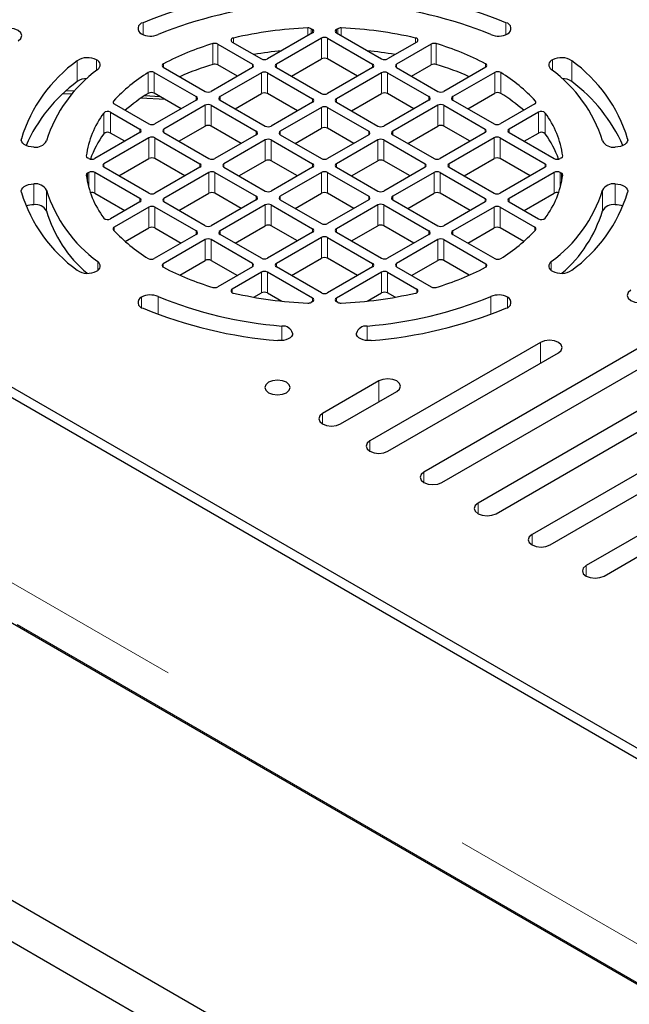
# Model space of a CAD drawing. Units: inches. Extents: x 0.2 to 10.8, y 0.2 to 8.2.
# Drawn here: x 6.1 to 6.3, y 7.3 to 7.6 of the extents above; entities that cross this region are included whole.
import ezdxf

# ---------------------------------------------------------------- set-up
doc = ezdxf.new("R2010")
doc.units = ezdxf.units.IN
doc.header["$MEASUREMENT"] = 0
doc.linetypes.add('PHANTOM', pattern=[0.49999999999999994, 0.25, -0.05, 0.05, -0.05, 0.05, -0.05])

msp = doc.modelspace()

# ---------------------------------------------------------------- linework, layer by layer
at = {"color": 7, "linetype": 'Continuous', "lineweight": 25}
for p, q in [((5.82239364951959, 7.609044995815859), (6.385869345200271, 7.283757340233281)), ((5.825487253782009, 7.610320541080651), (6.388079054673518, 7.285543279601957)), ((5.768565111351457, 7.573734303727987), (6.335311215918761, 7.246558776620929)), ((5.768653476997316, 7.573683337650085), (6.335222813606658, 7.246609816031317)), ((6.205778087296516, 7.546156008981468), (6.19251983045703, 7.538502224065311)), ((6.20538447517689, 7.547403761233994), (6.205778087296516, 7.547176577191777)), ((6.213242784397032, 7.547403761233994), (6.212849135611163, 7.547176577191777)), ((6.212849135611163, 7.546156008981468), (6.226107392450648, 7.538502224065311)), ((6.177886039507833, 7.542868073630644), (6.188100411510535, 7.536971481748577)), ((6.18213419043283, 7.54347717326094), (6.190752077544929, 7.538502224065311)), ((6.20842975333091, 7.544625266664734), (6.195171496491425, 7.536971481748577)), ((6.210197506243011, 7.544625266664734), (6.223455763082497, 7.536971481748577)), ((6.236493032474849, 7.54347717326094), (6.227875182028992, 7.538502224065311)), ((6.240741183399846, 7.542868073630644), (6.230526811397143, 7.536971481748577)), ((6.183680149240449, 7.533399163016308), (6.177886039507833, 7.536744004376415)), ((6.199591758761511, 7.533399163016308), (6.20842975333091, 7.538501197410505)), ((6.219035464146168, 7.533399163016308), (6.210197506243011, 7.538501197410505)), ((6.234947110333473, 7.533399163016308), (6.240741183399846, 7.536744004376415)), ((6.159203268666129, 7.534518876747946), (6.171527599627739, 7.527404158937773)), ((6.16185489803428, 7.53604961906468), (6.174179265662134, 7.528934901254507)), ((6.188100411510535, 7.535950913538268), (6.175947018574234, 7.528934901254507)), ((6.190752077544929, 7.534420171221534), (6.178598684608628, 7.527404158937773)), ((6.19251983045703, 7.534420171221534), (6.205778087296516, 7.526766312972891)), ((6.195171496491425, 7.535950913538268), (6.20842975333091, 7.528297128622111)), ((6.223455763082497, 7.535950913538268), (6.210197506243011, 7.528297128622111)), ((6.226107392450648, 7.534420171221534), (6.212849135611163, 7.526766312972891)), ((6.227875182028992, 7.534420171221534), (6.240028574965293, 7.527404158937773)), ((6.230526811397143, 7.535950913538268), (6.242680204333444, 7.528934901254507)), ((6.256772324873399, 7.53604961906468), (6.244447993911789, 7.528934901254507)), ((6.259423990907793, 7.534518876747946), (6.24709962327994, 7.527404158937773)), ((6.134912212611814, 7.528114017404095), (6.132334869052174, 7.528262442356144)), ((6.133386786900329, 7.529228304531754), (6.135749962934051, 7.529075919625451)), ((6.156422354124824, 7.527742515029055), (6.160825053264468, 7.527458571642526)), ((6.167107337357653, 7.523831913537991), (6.159203268666129, 7.528394807493717)), ((6.183018946878715, 7.523831913537991), (6.190752077544929, 7.528296101967305)), ((6.201357788360187, 7.523194067573108), (6.19251983045703, 7.528296101967305)), ((6.217269434547492, 7.523194067573108), (6.226107392450648, 7.528296101967305)), ((6.235608276028964, 7.523831913537991), (6.227875182028992, 7.528296101967305)), ((6.25151992221627, 7.523831913537991), (6.259423990907793, 7.528394807493717)), ((6.147392045110391, 7.525264316990743), (6.157606453779337, 7.519367651776189)), ((6.162435654658664, 7.526528789050121), (6.155240784441085, 7.526943190929582)), ((6.171527599627739, 7.52638366405995), (6.159374206691438, 7.519367651776189)), ((6.174179265662134, 7.524852921743216), (6.162025836059589, 7.517836909459455)), ((6.175947018574234, 7.524852921743216), (6.18920527541372, 7.517199063494573)), ((6.178598684608628, 7.52638366405995), (6.191856904781871, 7.518729805811308)), ((6.205778087296516, 7.525745818095068), (6.193624694360215, 7.518729805811308)), ((6.212849135611163, 7.525745818095068), (6.225002565213707, 7.518729805811308)), ((6.240028574965293, 7.52638366405995), (6.226770318125808, 7.518729805811308)), ((6.242680204333444, 7.524852921743216), (6.229421984160202, 7.517199063494573)), ((6.426969921236243, 7.525618292901584), (6.238605814734474, 7.416877949079314)), ((6.244447993911789, 7.524852921743216), (6.256601386848089, 7.517836909459455)), ((6.24709962327994, 7.52638366405995), (6.259253052882483, 7.519367651776189)), ((6.271235177797288, 7.525264316990743), (6.261020805794585, 7.519367651776189)), ((6.146336937299086, 7.522811858655085), (6.154954787744943, 7.517836909459455)), ((6.20842975333091, 7.524215075778334), (6.196276323728366, 7.517199063494573)), ((6.210197506243011, 7.524215075778334), (6.222350899179313, 7.517199063494573)), ((6.24390911013702, 7.413816464445846), (6.432273225805348, 7.522556734935629)), ((6.272290322274835, 7.522811858655085), (6.263672435162736, 7.517836909459455)), ((6.154954787744943, 7.516816341249147), (6.141696530905457, 7.50916255633299)), ((6.150534488808614, 7.514264590727186), (6.146336937299086, 7.516687789400855)), ((6.162025836059589, 7.516816341249147), (6.175284092899075, 7.50916255633299)), ((6.166446134995919, 7.514264590727186), (6.174179265662134, 7.518728852488987)), ((6.18478497647739, 7.513626744762304), (6.175947018574234, 7.518728852488987)), ((6.18920527541372, 7.51617856861675), (6.177051882477419, 7.50916255633299)), ((6.196276323728366, 7.51617856861675), (6.20842975333091, 7.50916255633299)), ((6.200696622664696, 7.513626744762304), (6.20842975333091, 7.518091006524105)), ((6.217930636909226, 7.513626744762304), (6.210197506243011, 7.518091006524105)), ((6.222350899179313, 7.51617856861675), (6.210197506243011, 7.50916255633299)), ((6.229421984160202, 7.51617856861675), (6.241575377096503, 7.50916255633299)), ((6.233842246430289, 7.513626744762304), (6.242680204333444, 7.518728852488987)), ((6.256601386848089, 7.516816341249147), (6.243343130008604, 7.50916255633299)), ((6.25218108791176, 7.514264590727186), (6.244447993911789, 7.518728852488987)), ((6.442879825777, 7.516433692336206), (6.254515700942111, 7.407693421846424)), ((6.263672435162736, 7.516816341249147), (6.276930710335344, 7.50916255633299)), ((6.268092734099065, 7.514264590727186), (6.272290322274835, 7.516687789400855)), ((6.157606453779337, 7.515285598932413), (6.144348196939852, 7.507631814016256)), ((6.159374206691438, 7.515285598932413), (6.172632463530924, 7.507631814016256)), ((6.191856904781871, 7.51464775296753), (6.17970351184557, 7.507631814016256)), ((6.193624694360215, 7.51464775296753), (6.205778087296516, 7.507631814016256)), ((6.225002565213707, 7.51464775296753), (6.212849135611163, 7.507631814016256)), ((6.226770318125808, 7.51464775296753), (6.238923711062109, 7.507631814016256)), ((6.259253052882483, 7.515285598932413), (6.245994796042998, 7.507631814016256)), ((6.259818996344657, 7.404631863880469), (6.448183130346107, 7.513372134370252)), ((6.261020805794585, 7.515285598932413), (6.27427906263407, 7.507631814016256)), ((6.139928777993356, 7.50916255633299), (6.13953516587373, 7.509389740375207)), ((6.148768459209938, 7.504059495283987), (6.157606453779337, 7.509161529678183)), ((6.168212164594594, 7.504059495283987), (6.159374206691438, 7.509161529678183)), ((6.1841238107819, 7.504059495283987), (6.191856904781871, 7.508523757045787)), ((6.201357788360187, 7.504059495283987), (6.193624694360215, 7.508523757045787)), ((6.217269434547492, 7.504059495283987), (6.225002565213707, 7.508523757045787)), ((6.234503448792022, 7.504059495283987), (6.226770318125808, 7.508523757045787)), ((6.250415058313084, 7.504059495283987), (6.259253052882483, 7.509161529678183)), ((6.269858782030862, 7.504059495283987), (6.261020805794585, 7.509161529678183)), ((6.279092093700191, 7.509389740375207), (6.278698463247444, 7.50916255633299)), ((6.139928777993356, 7.505080503489213), (6.13953516587373, 7.504853246114509)), ((6.154954787744943, 7.497426645240569), (6.141696530905457, 7.505080503489213)), ((6.157606453779337, 7.49895746088979), (6.144348196939852, 7.506611245805947)), ((6.172632463530924, 7.506611245805947), (6.159374206691438, 7.49895746088979)), ((6.175284092899075, 7.505080503489213), (6.162025836059589, 7.497426645240569)), ((6.177051882477419, 7.505080503489213), (6.18920527541372, 7.498064491205452)), ((6.17970351184557, 7.506611245805947), (6.191856904781871, 7.499595233522186)), ((6.205778087296516, 7.506611245805947), (6.193624694360215, 7.499595233522186)), ((6.20842975333091, 7.505080503489213), (6.196276323728366, 7.498064491205452)), ((6.210197506243011, 7.505080503489213), (6.222350899179313, 7.498064491205452)), ((6.212849135611163, 7.506611245805947), (6.225002565213707, 7.499595233522186)), ((6.238923711062109, 7.506611245805947), (6.226770318125808, 7.499595233522186)), ((6.241575377096503, 7.505080503489213), (6.229421984160202, 7.498064491205452)), ((6.243343130008604, 7.505080503489213), (6.256601386848089, 7.497426645240569)), ((6.245994796042998, 7.506611245805947), (6.259253052882483, 7.49895746088979)), ((6.27427906263407, 7.506611245805947), (6.261020805794585, 7.49895746088979)), ((6.276930710335344, 7.505080503489213), (6.263672435162736, 7.497426645240569)), ((6.458789730317759, 7.507249091770829), (6.27042560548287, 7.398508821281046)), ((6.278698463247444, 7.505080503489213), (6.279092093700191, 7.504853246114509)), ((6.275728919218537, 7.395447263315091), (6.464093034886865, 7.504187533804875)), ((6.141696530905457, 7.498956434234983), (6.150534488808614, 7.493854399840787)), ((6.166446134995919, 7.493854399840787), (6.175284092899075, 7.498956434234983)), ((6.18478497647739, 7.494492245805669), (6.177051882477419, 7.498956434234983)), ((6.200696622664696, 7.494492245805669), (6.20842975333091, 7.498956434234983)), ((6.217930636909226, 7.494492245805669), (6.210197506243011, 7.498956434234983)), ((6.233842246430289, 7.494492245805669), (6.241575377096503, 7.498956434234983)), ((6.25218108791176, 7.493854399840787), (6.243343130008604, 7.498956434234983)), ((6.268092734099065, 7.493854399840787), (6.276930710335344, 7.498956434234983)), ((6.244624761869749, 7.217257608443857), (5.760698588892862, 7.496622261199549)), ((6.154954787744943, 7.496406150362747), (6.146336937299086, 7.491431201167118)), ((6.174179265662134, 7.489390138078986), (6.162025836059589, 7.496406150362747)), ((6.18920527541372, 7.497043996327629), (6.175947018574234, 7.489390138078986)), ((6.196276323728366, 7.497043996327629), (6.20842975333091, 7.490027984043868)), ((6.222350899179313, 7.497043996327629), (6.210197506243011, 7.490027984043868)), ((6.229421984160202, 7.497043996327629), (6.242680204333444, 7.489390138078986)), ((6.256601386848089, 7.496406150362747), (6.244447993911789, 7.489390138078986)), ((6.263672435162736, 7.496406150362747), (6.272290322274835, 7.491431201167118)), ((6.474699634858517, 7.498064491205452), (6.286335510023628, 7.389324220715669)), ((6.157606453779337, 7.494875408046012), (6.147392045110391, 7.488978742831459)), ((6.171527599627739, 7.487859395762252), (6.159374206691438, 7.494875408046012)), ((6.191856904781871, 7.495513254010895), (6.178598684608628, 7.487859395762252)), ((6.193624694360215, 7.495513254010895), (6.205778087296516, 7.488497241727134)), ((6.225002565213707, 7.495513254010895), (6.212849135611163, 7.488497241727134)), ((6.226770318125808, 7.495513254010895), (6.240028574965293, 7.487859395762252)), ((6.259253052882483, 7.494875408046012), (6.24709962327994, 7.487859395762252)), ((6.261020805794585, 7.494875408046012), (6.271235177797288, 7.488978742831459)), ((6.291638823759295, 7.386262662749715), (6.480002930261063, 7.495002933239498)), ((6.234018171064658, 7.211134565844434), (5.750091924755284, 7.490499218600126)), ((6.150656697396849, 7.484739318472318), (6.157606453779337, 7.488751338791784)), ((6.159374206691438, 7.488751338791784), (6.167107337357653, 7.484287077029983)), ((6.183018946878715, 7.484287077029983), (6.191856904781871, 7.489389184756666)), ((6.205778087296516, 7.487476673516825), (6.19251983045703, 7.479822888600668)), ((6.201357788360187, 7.484924922994865), (6.193624694360215, 7.489389184756666)), ((6.212849135611163, 7.487476673516825), (6.226107392450648, 7.479822888600668)), ((6.217269434547492, 7.484924922994865), (6.225002565213707, 7.489389184756666)), ((6.235608276028964, 7.484287077029983), (6.226770318125808, 7.489389184756666)), ((6.25151992221627, 7.484287077029983), (6.259253052882483, 7.488751338791784)), ((6.267970562177073, 7.484739318472318), (6.261020805794585, 7.488751338791784)), ((6.171527599627739, 7.486838900884429), (6.159203268666129, 7.479724183074256)), ((6.174179265662134, 7.485308085235209), (6.16185489803428, 7.478193440757522)), ((6.188100411510535, 7.478292146283934), (6.175947018574234, 7.485308085235209)), ((6.190752077544929, 7.479822888600668), (6.178598684608628, 7.486838900884429)), ((6.20842975333091, 7.485945931200091), (6.195171496491425, 7.478292146283934)), ((6.210197506243011, 7.485945931200091), (6.223455763082497, 7.478292146283934)), ((6.240028574965293, 7.486838900884429), (6.227875182028992, 7.479822888600668)), ((6.242680204333444, 7.485308085235209), (6.230526811397143, 7.478292146283934)), ((6.244447993911789, 7.485308085235209), (6.256772324873399, 7.478193440757522)), ((6.24709962327994, 7.486838900884429), (6.259423990907793, 7.479724183074256)), ((6.16666921241891, 7.474848599397415), (6.174179265662134, 7.479184089313466)), ((6.175947018574234, 7.479184089313466), (6.183680149240449, 7.474719827551665)), ((6.199591758761511, 7.474719827551665), (6.20842975333091, 7.479821861945862)), ((6.219035464146168, 7.474719827551665), (6.210197506243011, 7.479821861945862)), ((6.234947110333473, 7.474719827551665), (6.242680204333444, 7.479184089313466)), ((6.251958047155012, 7.474848599397415), (6.244447993911789, 7.479184089313466)), ((6.188100411510535, 7.477271578073625), (6.177886039507833, 7.471374986191558)), ((6.190752077544929, 7.475740835756891), (6.18213419043283, 7.470765886561262)), ((6.205778087296516, 7.468086977508248), (6.19251983045703, 7.475740835756891)), ((6.20842975333091, 7.469617793157468), (6.195171496491425, 7.477271578073625)), ((6.223455763082497, 7.477271578073625), (6.210197506243011, 7.469617793157468)), ((6.226107392450648, 7.475740835756891), (6.212849135611163, 7.468086977508248)), ((6.227875182028992, 7.475740835756891), (6.236493032474849, 7.470765886561262)), ((6.230526811397143, 7.477271578073625), (6.240741183399846, 7.471374986191558)), ((6.188544219716959, 7.468342247892676), (6.190752077544929, 7.469616766502662)), ((6.19251983045703, 7.469616766502662), (6.196729995154182, 7.46718630791286)), ((6.22189726441974, 7.46718630791286), (6.226107392450648, 7.469616766502662)), ((6.23008300319072, 7.468342247892676), (6.227875182028992, 7.469616766502662)), ((6.205778087296516, 7.467066482630425), (6.20538447517689, 7.466839298588209)), ((6.213242784397032, 7.466839298588209), (6.212849135611163, 7.467066482630425)), ((6.272907268481154, 7.455048974791035), (6.222695891860594, 7.426062549644691)), ((6.22799918726314, 7.423001065011223), (6.27821058221682, 7.45198741682508)), ((6.225300991766257, 7.443690506005035), (6.208730563189262, 7.434124576511469)), ((6.214033858591808, 7.431063091878001), (6.230604287168803, 7.440628948039081))]:
    msp.add_line(p, q, dxfattribs=at)
at = {"color": 8, "linetype": 'PHANTOM', "lineweight": 18}
for p, q in [((5.773514907504322, 7.582715846639104), (6.340260957072262, 7.255540246199559)), ((6.335311215918761, 7.246967018571549), (5.768565111351457, 7.574142619011094)), ((6.155874230456796, 7.549150981049962), (6.155874230456796, 7.545660648037253)), ((6.262753029117127, 7.545660648037253), (6.262753029117127, 7.549150981049962)), ((6.204413479727246, 7.545368271414813), (6.204413479727246, 7.547613345479526)), ((6.20538447517689, 7.547403761233994), (6.20538447517689, 7.545928824939251)), ((6.205778087296516, 7.546156008981468), (6.205778087296516, 7.547176577191777)), ((6.212849135611163, 7.547176577191777), (6.212849135611163, 7.546156008981468)), ((6.213242784397032, 7.545928824939251), (6.213242784397032, 7.547403761233994)), ((6.214213779846676, 7.547613345479526), (6.214213779846676, 7.545368271414813)), ((6.176417336474415, 7.5368715295699), (6.176417336474415, 7.542995598824129)), ((6.177886039507833, 7.542868073630644), (6.177886039507833, 7.536744004376415)), ((6.182542139053506, 7.544654746324182), (6.182542139053506, 7.543241702647784)), ((6.20842975333091, 7.538501197410505), (6.20842975333091, 7.544625266664734)), ((6.210197506243011, 7.544625266664734), (6.210197506243011, 7.538501197410505)), ((6.236085083854173, 7.543241702647784), (6.236085083854173, 7.544654746324182)), ((6.240741183399846, 7.536744004376415), (6.240741183399846, 7.542868073630644)), ((6.242209923099507, 7.542995598824129), (6.242209923099507, 7.5368715295699)), ((6.136508550837446, 7.531847374276037), (6.136508550837446, 7.537971443530266)), ((6.142183238616301, 7.538221213978231), (6.142183238616301, 7.535115069860672)), ((6.161895817561574, 7.537092700348249), (6.161895817561574, 7.536026006004127)), ((6.188100411510535, 7.535950913538268), (6.188100411510535, 7.536971481748577)), ((6.195171496491425, 7.536971481748577), (6.195171496491425, 7.535950913538268)), ((6.223455763082497, 7.535950913538268), (6.223455763082497, 7.536971481748577)), ((6.230526811397143, 7.536971481748577), (6.230526811397143, 7.535950913538268)), ((6.256731442012348, 7.536026006004127), (6.256731442012348, 7.537092700348249)), ((6.276443984291377, 7.538221213978231), (6.276443984291377, 7.535115069860672)), ((6.282118690403355, 7.537971443530266), (6.282118690403355, 7.531847374276037)), ((6.157396392872645, 7.528371194433164), (6.157396392872645, 7.534495263687393)), ((6.159203268666129, 7.534518876747946), (6.159203268666129, 7.528394807493717)), ((6.190752077544929, 7.528296101967305), (6.190752077544929, 7.534420171221534)), ((6.19251983045703, 7.534420171221534), (6.19251983045703, 7.528296101967305)), ((6.226107392450648, 7.528296101967305), (6.226107392450648, 7.534420171221534)), ((6.227875182028992, 7.534420171221534), (6.227875182028992, 7.528296101967305)), ((6.259423990907793, 7.528394807493717), (6.259423990907793, 7.534518876747946)), ((6.261230830035033, 7.534495263687393), (6.261230830035033, 7.528371194433164)), ((6.147171204328229, 7.526112113863588), (6.147171204328229, 7.525436941663235)), ((6.171527599627739, 7.52638366405995), (6.171527599627739, 7.527404158937773)), ((6.174179265662134, 7.518728852488987), (6.174179265662134, 7.524852921743216)), ((6.175947018574234, 7.524852921743216), (6.175947018574234, 7.518728852488987)), ((6.178598684608628, 7.527404158937773), (6.178598684608628, 7.52638366405995)), ((6.205778087296516, 7.525745818095068), (6.205778087296516, 7.526766312972891)), ((6.212849135611163, 7.526766312972891), (6.212849135611163, 7.525745818095068)), ((6.240028574965293, 7.52638366405995), (6.240028574965293, 7.527404158937773)), ((6.242680204333444, 7.518728852488987), (6.242680204333444, 7.524852921743216)), ((6.244447993911789, 7.524852921743216), (6.244447993911789, 7.518728852488987)), ((6.24709962327994, 7.527404158937773), (6.24709962327994, 7.52638366405995)), ((6.271456055245692, 7.525436941663235), (6.271456055245692, 7.526112113863588)), ((6.144297194195707, 7.516452318787699), (6.144297194195707, 7.522576388041928)), ((6.146336937299086, 7.522811858655085), (6.146336937299086, 7.516687789400855)), ((6.20842975333091, 7.518091006524105), (6.20842975333091, 7.524215075778334)), ((6.210197506243011, 7.524215075778334), (6.210197506243011, 7.518091006524105)), ((6.272290322274835, 7.516687789400855), (6.272290322274835, 7.522811858655085)), ((6.274330047045094, 7.522576388041928), (6.274330047045094, 7.516452318787699)), ((6.154954787744943, 7.516816341249147), (6.154954787744943, 7.517836909459455)), ((6.162025836059589, 7.517836909459455), (6.162025836059589, 7.516816341249147)), ((6.18920527541372, 7.51617856861675), (6.18920527541372, 7.517199063494573)), ((6.196276323728366, 7.517199063494573), (6.196276323728366, 7.51617856861675)), ((6.222350899179313, 7.51617856861675), (6.222350899179313, 7.517199063494573)), ((6.229421984160202, 7.517199063494573), (6.229421984160202, 7.51617856861675)), ((6.256601386848089, 7.516816341249147), (6.256601386848089, 7.517836909459455)), ((6.263672435162736, 7.517836909459455), (6.263672435162736, 7.516816341249147)), ((6.120045297689018, 7.515026661923675), (6.120045297689018, 7.5143701895073)), ((6.157606453779337, 7.509161529678183), (6.157606453779337, 7.515285598932413)), ((6.159374206691438, 7.515285598932413), (6.159374206691438, 7.509161529678183)), ((6.191856904781871, 7.508523757045787), (6.191856904781871, 7.51464775296753)), ((6.193624694360215, 7.51464775296753), (6.193624694360215, 7.508523757045787)), ((6.225002565213707, 7.508523757045787), (6.225002565213707, 7.51464775296753)), ((6.226770318125808, 7.51464775296753), (6.226770318125808, 7.508523757045787)), ((6.259253052882483, 7.509161529678183), (6.259253052882483, 7.515285598932413)), ((6.261020805794585, 7.515285598932413), (6.261020805794585, 7.509161529678183)), ((6.298581943551783, 7.5143701895073), (6.298581943551783, 7.515026661923675)), ((6.139172060068359, 7.509950293899645), (6.139172060068359, 7.509849755061079)), ((6.144348196939852, 7.507631814016256), (6.144348196939852, 7.506611245805947)), ((6.172632463530924, 7.506611245805947), (6.172632463530924, 7.507631814016256)), ((6.17970351184557, 7.507631814016256), (6.17970351184557, 7.506611245805947)), ((6.205778087296516, 7.506611245805947), (6.205778087296516, 7.507631814016256)), ((6.212849135611163, 7.507631814016256), (6.212849135611163, 7.506611245805947)), ((6.238923711062109, 7.506611245805947), (6.238923711062109, 7.507631814016256)), ((6.245994796042998, 7.507631814016256), (6.245994796042998, 7.506611245805947)), ((6.27427906263407, 7.506611245805947), (6.27427906263407, 7.507631814016256)), ((6.279455162839319, 7.509849755061079), (6.279455162839319, 7.509950293899645)), ((6.13953516587373, 7.504853246114509), (6.13953516587373, 7.502128284260167)), ((6.139928777993356, 7.500549802494924), (6.139928777993356, 7.505080503489213)), ((6.141696530905457, 7.505080503489213), (6.141696530905457, 7.498956434234983)), ((6.175284092899075, 7.498956434234983), (6.175284092899075, 7.505080503489213)), ((6.177051882477419, 7.505080503489213), (6.177051882477419, 7.498956434234983)), ((6.20842975333091, 7.498956434234983), (6.20842975333091, 7.505080503489213)), ((6.210197506243011, 7.505080503489213), (6.210197506243011, 7.498956434234983)), ((6.241575377096503, 7.498956434234983), (6.241575377096503, 7.505080503489213)), ((6.243343130008604, 7.505080503489213), (6.243343130008604, 7.498956434234983)), ((6.276930710335344, 7.498956434234983), (6.276930710335344, 7.505080503489213)), ((6.278698463247444, 7.505080503489213), (6.278698463247444, 7.500549802494924)), ((6.279092093700191, 7.502128284260167), (6.279092093700191, 7.504853246114509)), ((6.123751924869744, 7.495585413177306), (6.123751924869744, 7.501709482431536)), ((6.294875298037935, 7.495585413177306), (6.294875298037935, 7.501709482431536)), ((6.127458588716713, 7.499872870314902), (6.127458588716713, 7.493748801060673)), ((6.291168652524087, 7.493748801060673), (6.291168652524087, 7.499872870314902)), ((6.154954787744943, 7.496406150362747), (6.154954787744943, 7.497426645240569)), ((6.162025836059589, 7.497426645240569), (6.162025836059589, 7.496406150362747)), ((6.18920527541372, 7.497043996327629), (6.18920527541372, 7.498064491205452)), ((6.196276323728366, 7.498064491205452), (6.196276323728366, 7.497043996327629)), ((6.222350899179313, 7.497043996327629), (6.222350899179313, 7.498064491205452)), ((6.229421984160202, 7.498064491205452), (6.229421984160202, 7.497043996327629)), ((6.256601386848089, 7.496406150362747), (6.256601386848089, 7.497426645240569)), ((6.263672435162736, 7.497426645240569), (6.263672435162736, 7.496406150362747)), ((6.157606453779337, 7.488751338791784), (6.157606453779337, 7.494875408046012)), ((6.159374206691438, 7.494875408046012), (6.159374206691438, 7.488751338791784)), ((6.191856904781871, 7.489389184756666), (6.191856904781871, 7.495513254010895)), ((6.193624694360215, 7.495513254010895), (6.193624694360215, 7.489389184756666)), ((6.225002565213707, 7.489389184756666), (6.225002565213707, 7.495513254010895)), ((6.226770318125808, 7.495513254010895), (6.226770318125808, 7.489389184756666)), ((6.259253052882483, 7.488751338791784), (6.259253052882483, 7.494875408046012)), ((6.261020805794585, 7.494875408046012), (6.261020805794585, 7.488751338791784)), ((6.147392045110391, 7.488978742831459), (6.147392045110391, 7.487891955386121)), ((6.171527599627739, 7.486838900884429), (6.171527599627739, 7.487859395762252)), ((6.178598684608628, 7.487859395762252), (6.178598684608628, 7.486838900884429)), ((6.205778087296516, 7.487476673516825), (6.205778087296516, 7.488497241727134)), ((6.212849135611163, 7.488497241727134), (6.212849135611163, 7.487476673516825)), ((6.240028574965293, 7.486838900884429), (6.240028574965293, 7.487859395762252)), ((6.24709962327994, 7.487859395762252), (6.24709962327994, 7.486838900884429)), ((6.271235177797288, 7.487891955386121), (6.271235177797288, 7.488978742831459)), ((6.174179265662134, 7.479184089313466), (6.174179265662134, 7.485308085235209)), ((6.175947018574234, 7.485308085235209), (6.175947018574234, 7.479184089313466)), ((6.20842975333091, 7.479821861945862), (6.20842975333091, 7.485945931200091)), ((6.210197506243011, 7.485945931200091), (6.210197506243011, 7.479821861945862)), ((6.242680204333444, 7.479184089313466), (6.242680204333444, 7.485308085235209)), ((6.244447993911789, 7.485308085235209), (6.244447993911789, 7.479184089313466)), ((6.142554630992612, 7.476271616291936), (6.142554630992612, 7.478833560029477)), ((6.276072591915067, 7.478833560029477), (6.276072591915067, 7.476271616291936)), ((6.16185489803428, 7.478193440757522), (6.16185489803428, 7.477172945879699)), ((6.188100411510535, 7.477271578073625), (6.188100411510535, 7.478292146283934)), ((6.190752077544929, 7.469616766502662), (6.190752077544929, 7.475740835756891)), ((6.19251983045703, 7.475740835756891), (6.19251983045703, 7.469616766502662)), ((6.195171496491425, 7.478292146283934), (6.195171496491425, 7.477271578073625)), ((6.223455763082497, 7.477271578073625), (6.223455763082497, 7.478292146283934)), ((6.226107392450648, 7.469616766502662), (6.226107392450648, 7.475740835756891)), ((6.227875182028992, 7.475740835756891), (6.227875182028992, 7.469616766502662)), ((6.230526811397143, 7.478292146283934), (6.230526811397143, 7.477271578073625)), ((6.256772324873399, 7.477172945879699), (6.256772324873399, 7.478193440757522)), ((6.18213419043283, 7.470765886561262), (6.18213419043283, 7.469745318350953)), ((6.236493032474849, 7.469745318350953), (6.236493032474849, 7.470765886561262)), ((6.155441495455787, 7.468367987595329), (6.155441495455787, 7.465306429629375)), ((6.160312092523568, 7.468582411784949), (6.160312092523568, 7.463326745832184)), ((6.205778087296516, 7.467066482630425), (6.205778087296516, 7.468086977508248)), ((6.212849135611163, 7.468086977508248), (6.212849135611163, 7.467066482630425)), ((6.258315130384111, 7.463326745832184), (6.258315130384111, 7.468582411784949)), ((6.263185727451892, 7.468367987595329), (6.263185727451892, 7.465306429629375)), ((6.196757201506559, 7.455588041897019), (6.196757201506559, 7.459867652458593)), ((6.22187002140112, 7.459867652458593), (6.22187002140112, 7.455588041897019)), ((6.272907268481154, 7.448925932191612), (6.272907268481154, 7.455048974791035)), ((6.225300991766257, 7.437567463405613), (6.225300991766257, 7.443690506005035)), ((6.208730563189262, 7.431063091878001), (6.208730563189262, 7.434124576511469)), ((6.222695891860594, 7.423001065011223), (6.222695891860594, 7.426062549644691)), ((6.238605814734474, 7.413816464445846), (6.238605814734474, 7.416877949079314)), ((6.254515700942111, 7.404631863880469), (6.254515700942111, 7.407693421846424)), ((6.27042560548287, 7.395447263315091), (6.27042560548287, 7.398508821281046)), ((6.286335510023628, 7.386262662749715), (6.286335510023628, 7.389324220715669))]:
    msp.add_line(p, q, dxfattribs=at)
at = {"color": 7, "linetype": 'Continuous', "lineweight": 25, "flags": 128}
for points in [[(6.119111555142358, 7.543833349146366), (6.119924445751776, 7.54453565436661), (6.120209892454271, 7.5453640914631), (6.119924445751776, 7.546192601892077), (6.119111555142358, 7.54689490711232), (6.117894969196462, 7.547364161691451), (6.116459889107963, 7.547528939787921), (6.115024845685707, 7.547364161691451), (6.113808259739812, 7.54689490711232)], [(6.123751924869744, 7.512533577390667), (6.122950510794414, 7.512583590146249), (6.122186129624611, 7.512731355105922), (6.121494054286191, 7.512969979015985), (6.120906367741862, 7.513288462003509), (6.12045012967903, 7.513672137571256), (6.120146459853717, 7.514103185925082), (6.120009401437027, 7.514561807293715), (6.120045297689018, 7.515026661923675)], [(6.298581943551783, 7.515026661923675), (6.298617821470652, 7.514561807293715), (6.298480763053962, 7.514103185925082), (6.29817711156177, 7.513672137571256), (6.297720891832059, 7.513288462003509), (6.297133168621488, 7.512969979015985), (6.296441129949311, 7.512731355105922), (6.295676730446385, 7.512583590146249), (6.294875298037935, 7.512533577390667)], [(6.120045297689018, 7.499216397898527), (6.120009401437027, 7.499681252528487), (6.120146459853717, 7.500139873897121), (6.12045012967903, 7.500570922250946), (6.120906367741862, 7.500954597818693), (6.121494054286191, 7.501273080806218), (6.122186129624611, 7.501511704716281), (6.122950510794414, 7.501659469675954), (6.123751924869744, 7.501709482431536)], [(6.294875298037935, 7.501709482431536), (6.295676730446385, 7.501659469675954), (6.296441129949311, 7.501511704716281), (6.297133168621488, 7.501273080806218), (6.297720891832059, 7.500954597818693), (6.29817711156177, 7.500570922250946), (6.298480763053962, 7.500139873897121), (6.298617821470652, 7.499681252528487), (6.298581943551783, 7.499216397898527)], [(6.299515686098442, 7.470409710675836), (6.298702795489024, 7.469707332123106), (6.298417348786529, 7.468878895026617), (6.298702795489024, 7.468050457930126), (6.299515686098442, 7.467348152709882), (6.300732272044338, 7.466878898130751), (6.302167333799716, 7.466714120034282), (6.303602395555092, 7.466878898130751), (6.304818981500988, 7.467348152709882)], [(6.199938621421191, 7.457727810511563), (6.199851979088757, 7.457265155856189), (6.199596048711953, 7.456823914286782), (6.199182710153543, 7.456424398902018), (6.19863099319369, 7.456085089488417), (6.197966417537592, 7.455821752530507), (6.19721970949696, 7.455646414556027), (6.196425335340304, 7.455567288803427), (6.195620034643207, 7.455588041897019)], [(6.223007224930715, 7.455588041897019), (6.222201924233617, 7.455567288803427), (6.221407550076962, 7.455646414556027), (6.22066084203633, 7.455821752530507), (6.219996266380232, 7.456085089488417), (6.21944454942038, 7.456424398902018), (6.219031174195726, 7.456823914286782), (6.218775243818921, 7.457265155856189), (6.218688601486487, 7.457727810511563)], [(6.27821058221682, 7.45198741682508), (6.279023472826239, 7.45268979537781), (6.279308919528734, 7.453518232474301), (6.279023472826239, 7.454346669570791), (6.27821058221682, 7.455048974791035), (6.276993977937804, 7.455518229370166), (6.275558916182426, 7.455683007466635), (6.274123854427049, 7.455518229370166), (6.272907268481154, 7.455048974791035)], [(6.198936826327347, 7.442606871856603), (6.198123935717929, 7.443309177076847), (6.196907349772033, 7.443778504988463), (6.195472306349777, 7.443943283084933), (6.194037226261278, 7.443778504988463), (6.192820640315383, 7.443309177076847), (6.192007749705964, 7.442606871856603), (6.191722303003469, 7.441778434760113), (6.192007749705964, 7.440949997663622), (6.192820640315383, 7.440247692443378), (6.194037226261278, 7.439778364531761), (6.195472306349777, 7.439613586435292), (6.196907349772033, 7.439778364531761), (6.198123935717929, 7.440247692443378), (6.198936826327347, 7.440949997663622), (6.199222309696085, 7.441778434760113), (6.198936826327347, 7.442606871856603)], [(6.230604287168803, 7.440628948039081), (6.231417177778222, 7.44133132659181), (6.231702624480717, 7.442159763688301), (6.231417177778222, 7.442988200784792), (6.230604287168803, 7.443690506005035), (6.229387701222908, 7.444159760584166), (6.227952621134409, 7.444324612013122), (6.226517577712153, 7.444159760584166), (6.225300991766257, 7.443690506005035)], [(6.208730563189262, 7.434124576511469), (6.207917635913601, 7.433422271291226), (6.207632189211106, 7.432593834194735), (6.207917635913601, 7.431765397098244), (6.208730563189262, 7.431063091878001), (6.209947149135158, 7.430593763966383), (6.211382192557414, 7.430428985869915), (6.212817272645913, 7.430593763966383), (6.214033858591808, 7.431063091878001)], [(6.222695891860594, 7.426062549644691), (6.221883001251176, 7.425360244424448), (6.221597554548681, 7.424531807327957), (6.221883001251176, 7.423703370231467), (6.222695891860594, 7.423001065011223), (6.22391247780649, 7.422531737099606), (6.225347557894988, 7.422366959003137), (6.226782601317244, 7.422531737099606), (6.22799918726314, 7.423001065011223)], [(6.238605814734474, 7.416877949079314), (6.237792924125056, 7.416175643859071), (6.237507440756318, 7.41534720676258), (6.237792924125056, 7.414518769666089), (6.238605814734474, 7.413816464445846), (6.239822400680369, 7.413347209866715), (6.241257444102626, 7.413182358437759), (6.242692524191124, 7.413347209866715), (6.24390911013702, 7.413816464445846)], [(6.254515700942111, 7.407693421846424), (6.253702810332693, 7.406991043293694), (6.253417363630198, 7.406162606197203), (6.253702810332693, 7.405334169100713), (6.254515700942111, 7.404631863880469), (6.255732286888007, 7.404162609301338), (6.257167366976505, 7.403997831204869), (6.258602410398761, 7.404162609301338), (6.259818996344657, 7.404631863880469)], [(6.27042560548287, 7.398508821281046), (6.269612714873452, 7.397806442728316), (6.269327268170956, 7.396978005631826), (6.269612714873452, 7.396149568535336), (6.27042560548287, 7.395447263315091), (6.271642191428765, 7.39497800873596), (6.273077271517264, 7.394813230639492), (6.274512333272641, 7.39497800873596), (6.275728919218537, 7.395447263315091)], [(6.286335510023628, 7.389324220715669), (6.28552261941421, 7.388621915495426), (6.285237172711715, 7.387793405066449), (6.28552261941421, 7.386964967969958), (6.286335510023628, 7.386262662749715), (6.287552095969524, 7.385793408170583), (6.2889871577249, 7.385628630074114), (6.290422219480278, 7.385793408170583), (6.291638823759295, 7.386262662749715)]]:
    msp.add_lwpolyline(points, dxfattribs=at)
at = {"color": 7, "linetype": 'Continuous', "lineweight": 25}
for centre, radius, start, end in [((6.206230801518779, 7.426420546123443), 0.1326595036413646, 94.58770200958723, 112.3084520603298), ((6.212396304667408, 7.426419904657195), 0.1326601553211523, 67.69159181569104, 85.41225411439149), ((6.206486832676668, 7.433122033835287), 0.1216431104284391, 94.58770683557637, 112.308406678257), ((6.212140486899648, 7.433122438103378), 0.1216426997235677, 67.69156316557874, 85.41232332058561), ((6.156124212748206, 7.547451423618134), 0.00171784359302614, 98.36744942242719, 246.582578788758), ((6.262503020840884, 7.547451427827169), 0.00171784321033596, 293.4170385016026, 81.63167269373851), ((6.158111098847961, 7.551090042101119), 0.005858557250792083, 242.8915682545537, 292.0668842301256), ((6.208814815618233, 7.432755764319194), 0.1149418796941635, 92.19449724295163, 103.213106791068), ((6.20452501718374, 7.545776010350135), 0.00184071751822363, 62.16579393994116, 93.47394028164452), ((6.205584363855377, 7.546666293086623), 0.000545819237129328, 290.7886848864586, 69.21131511354233), ((6.213042859052301, 7.546666293086623), 0.0005458192371290128, 110.7886848863705, 249.2113151136303), ((6.214102233500995, 7.545776051533387), 0.001840676949318502, 86.52570584988138, 117.8345599285684), ((6.209812423010248, 7.432755935080962), 0.1149417098596749, 76.7868813815681, 87.80548906445723), ((6.260516126558906, 7.551089985332619), 0.005858505579780159, 247.9328845391069, 297.1086629762324), ((6.200469546734031, 7.463012182357438), 0.08352158839519871, 106.7368189080731, 117.5059950894727), ((6.176994718106037, 7.541124019747511), 0.001958616294369459, 62.93010561730193, 107.1449800056786), ((6.18244403981175, 7.544029281314137), 0.0006331113172450889, 81.08622786496075, 240.6983592818234), ((6.209313629786958, 7.542919313034488), 0.001921331667909303, 62.61074676264337, 117.3892532372391), ((6.236183197171639, 7.544029286190408), 0.0006331086810373578, 299.3003138852462, 98.91509896799586), ((6.241632528242344, 7.541123915789991), 0.001958719531060723, 72.85554675438891, 117.0691210900416), ((6.218156265318453, 7.463008621359394), 0.0835254153931129, 62.49425235239405, 73.26293365005772), ((6.208719391593623, 7.426468205637017), 0.1150906691526647, 95.97954976665027, 100.0960042489358), ((6.209908576895834, 7.426473865744428), 0.1150849659909561, 79.9038672199208, 84.02050769856385), ((6.162724572046899, 7.50178230642909), 0.04468706090337838, 125.9202057727231, 162.7596874420166), ((6.139557890118223, 7.533279875621914), 0.00559546955026754, 62.0181519058192, 123.0223233907835), ((6.141658506080538, 7.536721518111488), 0.001588846099159348, 304.3335644526184, 70.71543429071387), ((6.162057116067398, 7.536564029425644), 0.0005527297281571695, 106.9670475613499, 248.5398900837391), ((6.201846596492274, 7.45304119371406), 0.08760235427634798, 106.8747531840452, 113.6755827031657), ((6.176994758085333, 7.535000410933373), 0.001958188108613177, 62.92501631874441, 107.1500693042747), ((6.187906688069398, 7.536461197643423), 0.0005458192371286976, 290.7886848862842, 69.21131511371664), ((6.191635954000979, 7.540208177695558), 0.001921331667909275, 242.6107467627269, 297.3892532372982), ((6.195365219932562, 7.536461197643423), 0.0005458192371283824, 110.7886848861962, 249.2113151138046), ((6.209313629786961, 7.536795243780248), 0.001921331667918738, 62.61074676287232, 117.3892532371512), ((6.22326203964136, 7.536461197643423), 0.0005458192371286976, 290.7886848862842, 69.21131511371664), ((6.226991287239819, 7.540208234939816), 0.001921390929054664, 242.6110466396667, 297.3889533603584), ((6.23072053483828, 7.536461197643423), 0.0005458192371283824, 110.7886848861962, 249.2113151138046), ((6.241632488261992, 7.535000306999506), 0.001958291321414331, 72.85045760565549, 117.074210238667), ((6.216772317051126, 7.45301860137467), 0.0876263965274557, 66.32535137274976, 73.12431274004042), ((6.256570114276605, 7.536564035387694), 0.0005527325563409842, 291.4591664088733, 73.02987402392024), ((6.276968763380387, 7.536721511962385), 0.001588867278470255, 109.2860770284353, 235.6649242282869), ((6.279069342571082, 7.533279874035547), 0.005595475540646429, 56.97761204243552, 117.9819289241032), ((6.255902569124493, 7.501782234627664), 0.04468717775720624, 17.24036245527241, 54.07974432998899), ((6.166593703709823, 7.502225598639032), 0.04097619202514435, 125.9203134703956, 162.7595951250696), ((6.183851636214709, 7.491799415521436), 0.0502276353305451, 121.7832238235095, 136.9101971176397), ((6.158321779573382, 7.532827543646161), 0.001907257371679404, 62.4723725501371, 119.0250759232977), ((6.191635954000979, 7.532714217591287), 0.001921331667910063, 62.61074676271478, 117.3892532372617), ((6.226991287239819, 7.532714160347029), 0.001921390929054664, 62.6110466396424, 117.3889533603341), ((6.260305462906987, 7.532827672578217), 0.001907135136551616, 60.97355885913893, 117.528962283155), ((6.234776529463158, 7.491800405018629), 0.05022629764867068, 43.08968468381163, 58.21709584263164), ((6.252033649786513, 7.502225658237244), 0.04097606714948816, 17.24037180579957, 54.07978551516809), ((6.164080560918761, 7.494326488858555), 0.04656213678984166, 126.3100953036531, 156.3566147250602), ((6.139344265513123, 7.527731792001813), 0.00499792908890843, 89.54584762309833, 124.5675826990404), ((6.279250484122014, 7.527625891784666), 0.005103677272053134, 55.80659481979011, 90.07997485807223), ((6.253312727032811, 7.493339127421098), 0.04809021315762676, 24.1314228953398, 53.20179912284352), ((6.186261249770715, 7.482351217943142), 0.05432327493706736, 122.0969443737967, 130.9514924046753), ((6.15832177679384, 7.52670368708306), 0.001907070047023831, 62.46934515907139, 119.0281033144058), ((6.175063142118184, 7.530640854884763), 0.00192133166791795, 242.6107467628609, 297.3892532371642), ((6.191635954000979, 7.52659014833705), 0.001921331667917161, 62.61074676282444, 117.3892532371521), ((6.209313629786961, 7.530003082252357), 0.001921331667908486, 242.6107467626912, 297.3892532372869), ((6.226991287239819, 7.52659009109279), 0.001921390929064128, 62.61104663978861, 117.3889533601879), ((6.243564099122617, 7.530640912129023), 0.001921390929064916, 242.6110466398016, 297.3889533601765), ((6.260305465686471, 7.526703816006466), 0.001906947821888353, 60.97053126446907, 117.5319898777246), ((6.232178844260858, 7.48209828829533), 0.05463698124771908, 49.07411130628486, 57.87775007954939), ((6.14756372105404, 7.525761698094066), 0.0005261754380159103, 138.2434036136286, 250.9573859495883), ((6.171333964164702, 7.526893911498862), 0.0005457537370104725, 290.7814160950514, 69.21858390494945), ((6.175063142118184, 7.523146968112969), 0.001921331667910063, 62.61074676271478, 117.3892532372617), ((6.178792259230626, 7.526893911498862), 0.000545732153347281, 110.7754440396559, 249.2245559603449), ((6.205584426922925, 7.526256065533979), 0.000545762575865133, 290.7838611374308, 69.21613886256995), ((6.213042795984754, 7.526256065533979), 0.0005457625758654482, 110.7838611375172, 249.2161388624836), ((6.239834939502258, 7.526893911498862), 0.0005457537370098423, 290.781416094877, 69.21858390512381), ((6.243564099122617, 7.52314691086871), 0.001921390929056241, 62.61104663969029, 117.3889533603332), ((6.247293258742975, 7.526893911498862), 0.0005457537370101574, 110.7814160949634, 249.2185839050375), ((6.271063499856538, 7.525761715591064), 0.0005261926291215673, 289.0421979961219, 41.75237144893947), ((6.166383033207979, 7.506258157598875), 0.02746031554204379, 143.5409762686383, 172.2729787505892), ((6.145477189122478, 7.521307068948651), 0.001733077894317216, 60.25889777692393, 132.9114027048374), ((6.209313629786958, 7.522509122148088), 0.001921331667910092, 62.61074676265555, 117.3892532372269), ((6.273150064521386, 7.521307109451109), 0.001733039785281934, 47.08798591141772, 119.7415962713396), ((6.252244309778637, 7.506258238409379), 0.02746018568825177, 7.726887855681248, 36.45901427487309), ((6.158490330235388, 7.521073605406445), 0.00192133166791795, 242.6107467628375, 297.3892532371407), ((6.175063142118184, 7.51702289885873), 0.001921331667918738, 62.61074676284881, 117.3892532371277), ((6.243564099122617, 7.517022841614472), 0.001921390929064128, 62.61104663981212, 117.3889533602114), ((6.260136929338533, 7.521073605406447), 0.001921331667919935, 242.6107467628853, 297.3892532371634), ((6.168226150036694, 7.499123121612278), 0.02954481345997222, 144.0881837943423, 160.4784205193567), ((6.145477189122478, 7.515182999694424), 0.001733077894314131, 60.25889777686567, 132.9114027049174), ((6.154761064303806, 7.517326625354301), 0.0005458192371286976, 290.7886848863172, 69.21131511371664), ((6.162219559500726, 7.517326625354301), 0.0005458192371283824, 110.7886848861962, 249.2113151137715), ((6.189011639950682, 7.516688816055662), 0.0005457537370111028, 290.7814160952257, 69.21858390477509), ((6.192740799571043, 7.520435816685813), 0.001921390929055453, 242.6110466396789, 297.3889533603462), ((6.196469959191404, 7.516688816055662), 0.0005457537370111028, 110.7814160952249, 249.2185839047759), ((6.209313629786961, 7.516385052893848), 0.001921331667918738, 62.61074676287232, 117.3892532371512), ((6.222157263716276, 7.516688816055662), 0.0005457537370107876, 290.7814160951385, 69.21858390486227), ((6.225886441669757, 7.520435759441554), 0.001921331667909275, 242.6107467627269, 297.3892532372982), ((6.2296155587822, 7.516688816055662), 0.0005457321533475961, 110.775444039743, 249.2245559602578), ((6.256407663406953, 7.517326625354301), 0.0005458192371283824, 290.7886848862302, 69.21131511380382), ((6.263866158603872, 7.517326625354301), 0.0005458192371280671, 110.788684886109, 249.2113151138587), ((6.273150064521386, 7.515183040196884), 0.001733039785278525, 47.08798591131774, 119.7415962714124), ((6.250236252474743, 7.499036586925601), 0.02972908765991296, 19.5726203766476, 35.86055451051391), ((6.124251420307591, 7.516184206028463), 0.003684641793109132, 262.2089120929562, 330.5069301846027), ((6.158490330235388, 7.513579645302158), 0.001921331667916372, 62.61074676283576, 117.3892532371878), ((6.192740799571043, 7.512942544133771), 0.001920678829231377, 62.60004014174524, 117.3999598582312), ((6.225886441669757, 7.512942601354315), 0.00192061959107282, 62.59974013958804, 117.4002598603884), ((6.260136929338533, 7.513579645302157), 0.001921331667917569, 62.61074676280091, 117.3892532371521), ((6.294375816328766, 7.516184201721674), 0.003684635665020387, 209.4930467728687, 277.7908854764677), ((6.139773907264224, 7.509942268209204), 0.0006019007051637839, 179.2360005344478, 246.6313416149905), ((6.140812654449405, 7.510868509963237), 0.001921331667910472, 242.6107467627626, 297.3892532373095), ((6.144541920380988, 7.5071215299111), 0.0005458192371288975, 110.7886848860759, 249.2113151138587), ((6.158490330235388, 7.507455576047936), 0.001921331667910063, 62.61074676273829, 117.3892532372852), ((6.172438740089787, 7.5071215299111), 0.0005458192371292127, 290.7886848862302, 69.2113151138369), ((6.176167987688245, 7.510868567207496), 0.001921390929055861, 242.6110466397024, 297.3889533603697), ((6.179897235286707, 7.5071215299111), 0.0005458192371292127, 110.7886848861631, 249.2113151137715), ((6.192740799571043, 7.506817746171272), 0.001921390929064128, 62.61104663978861, 117.3889533601879), ((6.205584363855379, 7.5071215299111), 0.0005458192371295279, 290.7886848863172, 69.21131511374973), ((6.209313629786961, 7.510868509963237), 0.001921331667910063, 242.6107467627156, 297.3892532372625), ((6.2130428590523, 7.5071215299111), 0.0005458192371295279, 110.7886848862503, 249.2113151136844), ((6.225886441669757, 7.506817803415532), 0.001921331667917161, 62.61074676282444, 117.3892532371521), ((6.238729987620972, 7.5071215299111), 0.0005458192371292127, 290.7886848862302, 69.2113151138369), ((6.242459253552553, 7.510868509963238), 0.001921331667910852, 242.6107467627513, 297.3892532372739), ((6.246188519484135, 7.5071215299111), 0.0005458192371292127, 110.7886848861631, 249.2113151137715), ((6.260136929338533, 7.507455576047933), 0.001921331667912838, 62.61074676272781, 117.3892532372252), ((6.274085339192934, 7.5071215299111), 0.0005458192371292127, 290.7886848862302, 69.2113151138369), ((6.277814586791393, 7.510868509963238), 0.001921331667910852, 242.6107467627513, 297.3892532372739), ((6.27885339571055, 7.509942200732485), 0.0006018215488180199, 293.3674134604433, 0.7705245840907893), ((6.139773681931921, 7.5043008653068), 0.0006016763804072031, 113.3545142065515, 180.7713025893479), ((6.140812654449408, 7.503374549858965), 0.001921331667910472, 62.61074676276181, 117.3892532373088), ((6.176167987688248, 7.503374492614707), 0.001921390929055861, 62.61104663970162, 117.3889533603689), ((6.209313629786958, 7.503374549858965), 0.001921331667910881, 62.61074676266774, 117.3892532372147), ((6.242459253552553, 7.503374549858965), 0.001921331667910063, 62.61074676271478, 117.3892532372617), ((6.277814586791393, 7.503374549858965), 0.001921331667910063, 62.61074676271478, 117.3892532372617), ((6.278853621027579, 7.504300932767713), 0.0006015972478593902, 359.2221704232438, 66.64673230447194), ((6.124251323627832, 7.498058658673953), 0.003684822007710875, 29.49497051043981, 97.78918721198916), ((6.166383033207976, 7.507984902223325), 0.02746031554203936, 187.7270212494071, 216.4590237313624), ((6.252244309778642, 7.507984821412822), 0.02746018568824625, 323.5409857251241, 352.2731121443217), ((6.294375913009994, 7.498058662978738), 0.003684815881839457, 82.21101523871687, 150.5050525119373), ((6.162724572046898, 7.512460753393113), 0.04468706090337786, 197.2403125579857, 234.0797942272786), ((6.166593703709822, 7.512017461183171), 0.04097619202514379, 197.2404048749328, 234.0796865296062), ((6.140810207110355, 7.497239272789323), 0.001932411265808942, 62.69919156581513, 102.8725228673472), ((6.158490330235388, 7.500663414520036), 0.001921331667909275, 242.6107467627034, 297.3892532372747), ((6.176167987688245, 7.497250423360479), 0.001921390929054284, 62.6110466396067, 117.3889533603228), ((6.192740799571043, 7.501301244396701), 0.001921390929064128, 242.6110466398129, 297.3889533602122), ((6.209313629786961, 7.497250480604738), 0.001921331667908486, 62.61074676271392, 117.3892532373096), ((6.225886441669757, 7.501301187152441), 0.001921331667917161, 242.6107467628487, 297.3892532371764), ((6.242459253552553, 7.497250480604737), 0.001921331667909275, 62.61074676270258, 117.3892532372739), ((6.260136929338533, 7.500663414520038), 0.00192133166791126, 242.6107467627513, 297.3892532372973), ((6.252033649786513, 7.51201740158496), 0.04097606714948888, 305.920214484832, 342.7596281941989), ((6.277817020935855, 7.497239329677727), 0.001932354662355585, 77.12724987864368, 117.3012344473613), ((6.255902569124493, 7.512460825194537), 0.04468717775720543, 305.9202556700131, 342.7596375447295), ((6.154761127371352, 7.496916397801658), 0.000545762575865133, 290.7838611374308, 69.21613886256995), ((6.162219496433178, 7.496916397801658), 0.0005457625758645027, 110.7838611372557, 249.2161388627451), ((6.189011639950684, 7.49755424376654), 0.0005457537370101574, 290.7814160949642, 69.21858390503664), ((6.192740799571043, 7.49380724313639), 0.001921390929054664, 62.6110466396424, 117.3889533603341), ((6.196469959191401, 7.49755424376654), 0.0005457537370098423, 110.7814160948762, 249.2185839051247), ((6.222157263716277, 7.49755424376654), 0.0005457537370104725, 290.7814160950514, 69.21858390494945), ((6.225886441669757, 7.493807300380649), 0.001921331667909275, 62.61074676270258, 117.3892532372739), ((6.229615558782198, 7.49755424376654), 0.0005457321533469659, 110.7754440395687, 249.2245559604322), ((6.256407726474499, 7.496916397801658), 0.000545762575865133, 290.7838611374308, 69.21613886256995), ((6.263866095536327, 7.496916397801658), 0.000545762575865133, 110.7838611374301, 249.2161388625708), ((6.123656185308618, 7.490033356956915), 0.005552881624701238, 89.01209048442394, 113.6699744831524), ((6.124251420307591, 7.49193478453951), 0.003684641793109132, 29.49306981539815, 97.79108790704461), ((6.164194878125822, 7.504558067530151), 0.03829353994028178, 196.3959645414599, 229.6153392398739), ((6.158490330235388, 7.493169454415766), 0.001921331667909275, 62.61074676272611, 117.3892532372974), ((6.260136929338533, 7.493169454415764), 0.001921331667912049, 62.61074676271562, 117.3892532372373), ((6.253411022811608, 7.505221476925754), 0.03946214506346524, 310.8901282894979, 343.0985679291683), ((6.294375816328766, 7.491934788846298), 0.003684635665020824, 82.20911452353494, 150.5069532271201), ((6.294971077138584, 7.49003355409803), 0.005552685194773628, 66.32958251334244, 90.98835251907435), ((6.145477189122478, 7.492935990873547), 0.001733077894312589, 227.0885972950435, 299.7411022231643), ((6.209313629786961, 7.491733937674123), 0.001921331667917161, 242.6107467628252, 297.3892532371529), ((6.273150064521386, 7.49293595037109), 0.001733039785279175, 240.2584037286029, 312.9120140886631), ((6.147563783027337, 7.488481315275531), 0.0005262395704564183, 109.047342146015, 221.7542859644203), ((6.183852382434849, 7.522444854653526), 0.05022905722653142, 223.0902907314381, 238.2167798027754), ((6.158490330235388, 7.487045385161527), 0.001921331667918738, 62.61074676287232, 117.3892532371512), ((6.171333964164702, 7.48734914832334), 0.0005457537370107876, 290.7814160951385, 69.21858390486227), ((6.175063142118184, 7.491096091709243), 0.001921331667918738, 242.6107467628732, 297.389253237152), ((6.178792259230626, 7.48734914832334), 0.000545732153347281, 110.7754440396559, 249.2245559603449), ((6.192740799571043, 7.487683173882151), 0.001921390929064128, 62.61104663978861, 117.3889533601879), ((6.205584363855379, 7.48798695762198), 0.0005458192371286976, 290.7886848862842, 69.21131511368355), ((6.2130428590523, 7.48798695762198), 0.0005458192371286976, 110.7886848863164, 249.2113151137175), ((6.225886441669757, 7.48768323112641), 0.00192133166791795, 62.61074676283661, 117.3892532371399), ((6.239834939502257, 7.48734914832334), 0.0005457537370104725, 290.7814160950514, 69.21858390494945), ((6.243564099122617, 7.4910961489535), 0.001921390929063339, 242.6110466397772, 297.3889533602009), ((6.247293258742977, 7.48734914832334), 0.0005457537370107876, 110.7814160951377, 249.218583904863), ((6.260136929338533, 7.487045385161526), 0.001921331667919935, 62.61074676283746, 117.3892532371155), ((6.234775783284934, 7.522443865099819), 0.05022771947455733, 301.7829005333481, 316.909827465188), ((6.271063437884014, 7.488481297777568), 0.0005262567619070983, 318.2499384050563, 70.95307412584971), ((6.175063142118184, 7.483602933621994), 0.001920619591072032, 62.59974013957584, 117.4002598604007), ((6.209313629786958, 7.484239977569835), 0.001921331667919555, 62.61074676280177, 117.3892532370807), ((6.243564099122617, 7.483602876401449), 0.001920678829231377, 62.60004014176876, 117.3999598582548), ((6.141658538221914, 7.477521537465239), 0.001588831477145453, 289.2835222381443, 55.66747901856041), ((6.15832177679384, 7.481415303484913), 0.001907070047023831, 240.9718966855949, 297.5306548409294), ((6.175063142118184, 7.477478135683209), 0.001921331667918738, 62.61074676284881, 117.3892532371277), ((6.191635954000979, 7.481528842230925), 0.001921331667918738, 242.6107467628732, 297.389253237152), ((6.209313629786961, 7.478115908315615), 0.001921331667909275, 62.61074676272611, 117.3892532372974), ((6.226991287239819, 7.481528899475182), 0.001921390929063339, 242.6110466398007, 297.3889533602244), ((6.243564099122617, 7.477478078438952), 0.001921390929063339, 62.61104663979993, 117.3889533602236), ((6.260305465686471, 7.481415174561505), 0.0019069478218868, 242.4680101222516, 299.0294687355577), ((6.27696873123796, 7.477521543614201), 0.001588852655216292, 124.334032294185, 250.7149664490129), ((6.139557890118223, 7.480963184200287), 0.00559546955026605, 236.9776766092074, 297.9818480941901), ((6.162057116067398, 7.477679030396556), 0.0005527297281564795, 111.4601099161943, 253.0329524385972), ((6.200469546734041, 7.551230877464796), 0.08352158839523169, 242.4940049105317, 253.2631810919268), ((6.187906688069398, 7.47778186217878), 0.0005458192371286976, 290.7886848862842, 69.21131511368355), ((6.191635954000979, 7.474034882126638), 0.001921331667915584, 62.61074676280005, 117.3892532371764), ((6.195365219932561, 7.47778186217878), 0.0005458192371280671, 110.7886848861421, 249.2113151138918), ((6.22326203964136, 7.47778186217878), 0.0005458192371286976, 290.7886848862842, 69.21131511368355), ((6.226991287239819, 7.47403482488238), 0.001921390929060973, 62.61104663973987, 117.3889533602366), ((6.23072053483828, 7.47778186217878), 0.0005458192371283824, 110.7886848862293, 249.2113151138046), ((6.218156265318444, 7.551234438462839), 0.08352541539314536, 286.7370663499428, 297.505747647602), ((6.256570114276605, 7.477679024434508), 0.0005527325563409842, 286.9701259760806, 68.54083359112752), ((6.279069342571082, 7.480963185786654), 0.005595475540644861, 242.0180710758891, 303.0223879575752), ((6.176994758085333, 7.4731185796346), 0.001958188108613177, 252.8499306957261, 297.0749836812564), ((6.182444039811748, 7.470213778508064), 0.0006331113172438538, 119.3016407179979, 278.9137721352238), ((6.191635954000979, 7.467910812872415), 0.001921331667909275, 62.61074676270258, 117.3892532372739), ((6.209313629786961, 7.471323746787724), 0.00192133166791795, 242.6107467628375, 297.3892532371407), ((6.226991287239819, 7.467910755628158), 0.001921390929053876, 62.61104663963022, 117.3889533603463), ((6.236183197171639, 7.470213773631794), 0.0006331086810364803, 261.0849010319925, 60.69968611475457), ((6.241632488261992, 7.473118683568468), 0.00195829132141518, 242.9257897613456, 287.1495423943377), ((6.156124186971799, 7.466791632799104), 0.001717836473480143, 113.4165871571887, 261.6333846316277), ((6.158111098847961, 7.463153017721087), 0.005858557250787968, 67.93311576985892, 117.1084317454669), ((6.206486184437886, 7.581118315053421), 0.1216403563319461, 247.6913910972078, 265.4124953889627), ((6.208816487649912, 7.581496808816805), 0.114951523342146, 256.7871657153025, 267.8048529407558), ((6.204524829340808, 7.468467276774086), 0.001841006229534871, 266.5324619656173, 297.8360727355476), ((6.205584426922925, 7.467576730069337), 0.000545762575865133, 290.7838611374308, 69.21613886256995), ((6.213042795984754, 7.467576730069337), 0.0005457625758654482, 110.7838611375172, 249.2161388624836), ((6.214102421344999, 7.468467235610206), 0.001840965678631455, 242.1635736623296, 273.4678916365029), ((6.209810750970473, 7.581496638098405), 0.1149513535516153, 272.1951607548525, 283.2128461096557), ((6.212141135138432, 7.58111791078533), 0.1216399456273009, 274.5874744535105, 292.3086390603227), ((6.260516126558906, 7.463153074489588), 0.005858505579775415, 62.89133702374465, 112.0671154609135), ((6.262503046617993, 7.466791628590265), 0.001717836090498661, 278.3674932315543, 66.5837955730978), ((6.206230801518771, 7.587822513698726), 0.1326595036413303, 247.6915479396686, 265.4122979904159), ((6.212396304667415, 7.587823155164975), 0.1326601553211192, 274.5877458856074, 292.3084081843123), ((6.197046211283596, 7.456862422719792), 0.003019094638167163, 16.65679537848673, 95.49318179850866), ((6.221581031948603, 7.456862392502214), 0.003019122771448906, 84.5072570368534, 163.3427657861096)]:
    msp.add_arc(centre, radius, start, end, dxfattribs=at)

doc.saveas('drawing.dxf')
